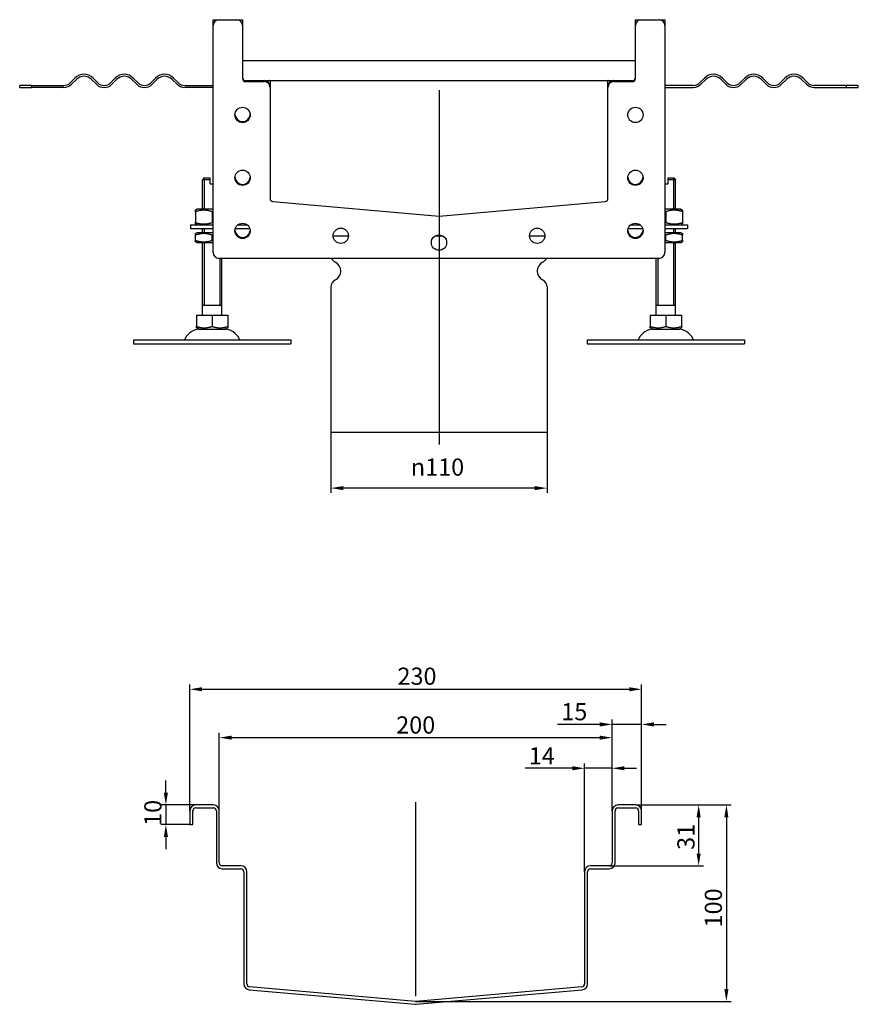
# Model space of a CAD drawing. Units: millimetres. Extents: x 365 to 1434, y 217 to 981.
# Drawn here: x 1007 to 1434, y 412 to 913 of the extents above; entities that cross this region are included whole.
import ezdxf

# ---------------------------------------------------------------- set-up
doc = ezdxf.new("R2010")
doc.units = ezdxf.units.MM
doc.header["$LTSCALE"] = 2.5
doc.linetypes.add('GEN7', pattern=[13.75, 10, -1.25, 1.25, -1.25])
doc.layers.add('5', color=3, linetype='Continuous')
doc.layers.add('7', color=4, linetype='GEN7')
doc.styles.add('Text poznámky (ISO)', font='TAHOMA.TTF')
doc.dimstyles.new('Výchozí (ISO)', dxfattribs={"dimscale": 2.5, "dimtxt": 3.5, "dimasz": 2.5, "dimexe": 1, "dimexo": 0, "dimgap": 0.762, "dimtad": 1, "dimrnd": 1e-08, "dimtxsty": 'Text poznámky (ISO)', "dimcen": 0.09, "dimdle": 10, "dimclrd": 256, "dimclre": 256, "dimclrt": 256, "dimazin": 2, "dimtfac": 1.001486, "dimtmove": 0, "dimatfit": 3, "dimfxl": 1, "dimtolj": 1, "dimlwd": -1, "dimlwe": -1, "dimarcsym": 0})

# ---------------------------------------------------------------- blocks, each defined once
blk = doc.blocks.new('*D26')
at = {"layer": '5'}
for p, q in [((1165.58, 703.14), (1165.58, 672.18)), ((1275.58, 703.14), (1275.58, 672.18)), ((1269.33, 674.68), (1171.83, 674.68))]:
    blk.add_line(p, q, dxfattribs=at)
for points in [[(1171.83, 675.72), (1171.83, 673.64), (1165.58, 674.68)], [(1269.33, 675.72), (1269.33, 673.64), (1275.58, 674.68)]]:
    blk.add_solid(points, dxfattribs=at)
at = {"layer": 'Defpoints', "color": 0}
for p in [(1165.58, 703.14), (1275.58, 703.14), (1165.58, 674.68)]:
    blk.add_point(p, dxfattribs=at)
at = {"layer": '5', "insert": (1206.24, 689.75), "char_height": 8.75, "attachment_point": 1, "style": 'Text poznámky (ISO)'}
blk.add_mtext('\\A1;{\\fAIGDT|b0|i0;\\H8.7500;\\ln\\fTahoma|b0|i0;\\H8.7500;}110', dxfattribs=at)
blk = doc.blocks.new('*D29')
at = {"layer": '5'}
for p, q in [((1081.52, 519.61), (1081.52, 525.86)), ((1096.72, 513.36), (1079.02, 513.36)), ((1081.52, 513.36), (1081.52, 503.36)), ((1093.72, 503.36), (1079.02, 503.36)), ((1081.52, 497.11), (1081.52, 490.86))]:
    blk.add_line(p, q, dxfattribs=at)
for points in [[(1080.48, 519.61), (1082.57, 519.61), (1081.52, 513.36)], [(1080.48, 497.11), (1082.57, 497.11), (1081.52, 503.36)]]:
    blk.add_solid(points, dxfattribs=at)
at = {"layer": 'Defpoints', "color": 0}
for p in [(1096.72, 513.36), (1081.52, 503.36), (1093.72, 503.36)]:
    blk.add_point(p, dxfattribs=at)
at = {"layer": '5', "insert": (1070.51, 502.7), "char_height": 8.75, "attachment_point": 1, "rotation": 90, "style": 'Text poznámky (ISO)'}
blk.add_mtext('\\A1;10', dxfattribs=at)
blk = doc.blocks.new('*D32')
at = {"layer": '5'}
for p, q in [((1108.72, 510.36), (1108.72, 550.12)), ((1114.97, 547.62), (1302.47, 547.62)), ((1308.72, 510.36), (1308.72, 550.12))]:
    blk.add_line(p, q, dxfattribs=at)
for points in [[(1114.97, 548.66), (1114.97, 546.58), (1108.72, 547.62)], [(1302.47, 548.66), (1302.47, 546.58), (1308.72, 547.62)]]:
    blk.add_solid(points, dxfattribs=at)
at = {"layer": 'Defpoints', "color": 0}
for p in [(1308.72, 547.62), (1108.72, 510.36), (1308.72, 510.36)]:
    blk.add_point(p, dxfattribs=at)
at = {"layer": '5', "insert": (1208.72, 554.08), "char_height": 8.75, "attachment_point": 5, "style": 'Text poznámky (ISO)'}
blk.add_mtext('\\A1;200', dxfattribs=at)
blk = doc.blocks.new('*D33')
at = {"layer": '5'}
for p, q in [((1093.72, 510.36), (1093.72, 574.76)), ((1099.97, 572.26), (1317.47, 572.26)), ((1323.72, 510.36), (1323.72, 574.76))]:
    blk.add_line(p, q, dxfattribs=at)
for points in [[(1099.97, 573.3), (1099.97, 571.21), (1093.72, 572.26)], [(1317.47, 573.3), (1317.47, 571.21), (1323.72, 572.26)]]:
    blk.add_solid(points, dxfattribs=at)
at = {"layer": 'Defpoints', "color": 0}
for p in [(1323.72, 572.26), (1093.72, 510.36), (1323.72, 510.36)]:
    blk.add_point(p, dxfattribs=at)
at = {"layer": '5', "insert": (1199.43, 583.28), "char_height": 8.75, "attachment_point": 1, "style": 'Text poznámky (ISO)'}
blk.add_mtext('\\A1;230', dxfattribs=at)
blk = doc.blocks.new('*D34')
at = {"layer": '5'}
for p, q in [((1308.72, 510.36), (1308.72, 556.86)), ((1323.72, 510.36), (1323.72, 556.86)), ((1302.47, 554.36), (1280.93, 554.36)), ((1323.72, 554.36), (1308.72, 554.36)), ((1329.97, 554.36), (1336.22, 554.36))]:
    blk.add_line(p, q, dxfattribs=at)
for points in [[(1302.47, 555.4), (1302.47, 553.32), (1308.72, 554.36)], [(1329.97, 555.4), (1329.97, 553.32), (1323.72, 554.36)]]:
    blk.add_solid(points, dxfattribs=at)
at = {"layer": 'Defpoints', "color": 0}
for p in [(1323.72, 554.36), (1308.72, 510.36), (1323.72, 510.36)]:
    blk.add_point(p, dxfattribs=at)
at = {"layer": '5', "insert": (1282.84, 565.22), "char_height": 8.75, "attachment_point": 1, "style": 'Text poznámky (ISO)'}
blk.add_mtext('\\A1;15', dxfattribs=at)
blk = doc.blocks.new('*D35')
at = {"layer": '5'}
for p, q in [((1288.47, 532.03), (1264.41, 532.03)), ((1294.72, 479.36), (1294.72, 534.53)), ((1308.72, 532.03), (1294.72, 532.03)), ((1308.72, 510.36), (1308.72, 534.53)), ((1314.97, 532.03), (1321.22, 532.03))]:
    blk.add_line(p, q, dxfattribs=at)
for points in [[(1288.47, 533.07), (1288.47, 530.99), (1294.72, 532.03)], [(1314.97, 533.07), (1314.97, 530.99), (1308.72, 532.03)]]:
    blk.add_solid(points, dxfattribs=at)
at = {"layer": 'Defpoints', "color": 0}
for p in [(1308.72, 532.03), (1308.72, 510.36), (1294.72, 479.36)]:
    blk.add_point(p, dxfattribs=at)
at = {"layer": '5', "insert": (1266.31, 542.72), "char_height": 8.75, "attachment_point": 1, "style": 'Text poznámky (ISO)'}
blk.add_mtext('\\A1;14', dxfattribs=at)
blk = doc.blocks.new('*D36')
at = {"layer": '5'}
for p, q in [((1320.72, 513.36), (1355.28, 513.36)), ((1352.78, 507.11), (1352.78, 488.61)), ((1307.22, 482.36), (1355.28, 482.36))]:
    blk.add_line(p, q, dxfattribs=at)
for points in [[(1351.73, 507.11), (1353.82, 507.11), (1352.78, 513.36)], [(1351.73, 488.61), (1353.82, 488.61), (1352.78, 482.36)]]:
    blk.add_solid(points, dxfattribs=at)
at = {"layer": 'Defpoints', "color": 0}
for p in [(1320.72, 513.36), (1307.22, 482.36), (1352.78, 482.36)]:
    blk.add_point(p, dxfattribs=at)
at = {"layer": '5', "insert": (1346.31, 497.11), "char_height": 8.75, "attachment_point": 5, "rotation": 90, "style": 'Text poznámky (ISO)'}
blk.add_mtext('\\A1;31', dxfattribs=at)
blk = doc.blocks.new('*D37')
at = {"layer": '5'}
for p, q in [((1320.72, 513.36), (1369.42, 513.36)), ((1366.92, 507.11), (1366.92, 419.62)), ((1208.85, 413.37), (1369.42, 413.37))]:
    blk.add_line(p, q, dxfattribs=at)
for points in [[(1365.87, 507.11), (1367.96, 507.11), (1366.92, 513.36)], [(1365.87, 419.62), (1367.96, 419.62), (1366.92, 413.37)]]:
    blk.add_solid(points, dxfattribs=at)
at = {"layer": 'Defpoints', "color": 0}
for p in [(1320.72, 513.36), (1208.85, 413.37), (1366.92, 413.37)]:
    blk.add_point(p, dxfattribs=at)
at = {"layer": '5', "insert": (1355.9, 451.01), "char_height": 8.75, "attachment_point": 1, "rotation": 90, "style": 'Text poznámky (ISO)'}
blk.add_mtext('\\A1;100', dxfattribs=at)

msp = doc.modelspace()

# ---------------------------------------------------------------- linework, layer by layer
for p, q in [((1105.579, 910.144), (1105.579, 913.094)), ((1105.629, 913.144), (1108.579, 913.144)), ((1108.579, 913.144), (1117.579, 913.144)), ((1117.579, 913.144), (1120.529, 913.144)), ((1120.579, 913.094), (1120.579, 910.144)), ((1320.579, 910.144), (1320.579, 913.094)), ((1320.629, 913.144), (1323.579, 913.144)), ((1323.579, 913.144), (1332.579, 913.144)), ((1332.579, 913.144), (1335.529, 913.144)), ((1335.579, 913.094), (1335.579, 910.144)), ((1105.579, 794.644), (1105.579, 910.144)), ((1120.579, 910.144), (1120.579, 883.144)), ((1320.579, 883.144), (1320.579, 910.144)), ((1335.579, 910.144), (1335.579, 794.644)), ((1320.579, 892.144), (1120.579, 892.144)), ((1032.761, 880.962), (1035.236, 883.437)), ((1035.943, 882.73), (1033.468, 880.255)), ((1046.196, 880.255), (1043.721, 882.73)), ((1044.428, 883.437), (1046.903, 880.962)), ((1053.267, 880.962), (1055.742, 883.437)), ((1056.449, 882.73), (1053.974, 880.255)), ((1066.702, 880.255), (1064.227, 882.73)), ((1064.934, 883.437), (1067.409, 880.962)), ((1073.773, 880.962), (1076.248, 883.437)), ((1076.955, 882.73), (1074.48, 880.255)), ((1087.208, 880.255), (1084.733, 882.73)), ((1085.44, 883.437), (1087.915, 880.962)), ((1355.718, 883.437), (1353.243, 880.962)), ((1353.95, 880.255), (1356.425, 882.73)), ((1364.203, 882.73), (1366.678, 880.255)), ((1367.385, 880.962), (1364.91, 883.437)), ((1376.224, 883.437), (1373.749, 880.962)), ((1374.456, 880.255), (1376.931, 882.73)), ((1384.709, 882.73), (1387.184, 880.255)), ((1387.891, 880.962), (1385.416, 883.437)), ((1396.73, 883.437), (1394.255, 880.962)), ((1394.962, 880.255), (1397.437, 882.73)), ((1405.215, 882.73), (1407.69, 880.255)), ((1408.397, 880.962), (1405.922, 883.437)), ((1013.091, 879.644), (1007.079, 879.644)), ((1007.079, 878.644), (1007.079, 879.644)), ((1007.079, 878.644), (1013.091, 878.644)), ((1013.091, 879.644), (1029.579, 879.644)), ((1013.091, 879.644), (1013.091, 878.644)), ((1029.579, 878.644), (1013.091, 878.644)), ((1091.097, 879.644), (1105.579, 879.644)), ((1105.579, 878.644), (1091.097, 878.644)), ((1122.079, 882.144), (1131.579, 882.144)), ((1122.079, 881.644), (1131.579, 881.644)), ((1131.579, 882.144), (1309.579, 882.144)), ((1134.579, 882.094), (1134.579, 879.144)), ((1134.579, 879.144), (1134.579, 878.644)), ((1134.579, 878.644), (1134.579, 822.043)), ((1306.579, 879.144), (1306.579, 882.094)), ((1306.579, 878.644), (1306.579, 879.144)), ((1306.579, 822.043), (1306.579, 878.644)), ((1309.579, 882.144), (1319.079, 882.144)), ((1309.579, 881.644), (1319.079, 881.644)), ((1350.061, 879.644), (1335.579, 879.644)), ((1335.579, 878.644), (1350.061, 878.644)), ((1428.066, 879.644), (1411.579, 879.644)), ((1411.579, 878.644), (1428.066, 878.644)), ((1428.066, 878.644), (1428.066, 879.644)), ((1434.079, 879.644), (1428.066, 879.644)), ((1428.066, 878.644), (1434.079, 878.644)), ((1434.079, 878.644), (1434.079, 879.644)), ((1101.079, 832.644), (1100.079, 831.644)), ((1100.976, 832.541), (1100.976, 816.644)), ((1101.079, 832.644), (1104.079, 832.644)), ((1337.079, 832.644), (1340.079, 832.644)), ((1340.079, 832.644), (1341.079, 831.644)), ((1340.182, 816.644), (1340.182, 832.541)), ((1104.079, 831.644), (1100.079, 831.644)), ((1100.079, 816.644), (1100.079, 831.644)), ((1104.079, 829.644), (1104.079, 831.644)), ((1104.079, 829.644), (1105.579, 829.644)), ((1335.579, 829.644), (1337.079, 829.644)), ((1341.079, 831.644), (1337.079, 831.644)), ((1337.079, 831.644), (1337.079, 829.644)), ((1341.079, 816.644), (1341.079, 831.644)), ((1135.948, 820.548), (1220.579, 813.144)), ((1220.579, 813.144), (1305.21, 820.548)), ((1097.429, 816.644), (1096.579, 816.153)), ((1096.579, 815.394), (1096.579, 809.894)), ((1105.579, 816.644), (1097.429, 816.644)), ((1105.079, 815.394), (1105.079, 809.894)), ((1343.729, 816.644), (1335.579, 816.644)), ((1336.079, 815.394), (1336.079, 809.894)), ((1343.729, 816.644), (1344.579, 816.153)), ((1344.579, 815.394), (1344.579, 809.894)), ((1094.079, 808.644), (1105.579, 808.644)), ((1094.079, 808.644), (1094.079, 806.644)), ((1097.429, 808.644), (1096.579, 809.135)), ((1118.087, 808.644), (1123.071, 808.644)), ((1318.087, 808.644), (1323.071, 808.644)), ((1335.579, 808.644), (1347.079, 808.644)), ((1343.729, 808.644), (1344.579, 809.135)), ((1347.079, 808.644), (1347.079, 806.644)), ((1105.579, 806.644), (1094.079, 806.644)), ((1097.279, 804.644), (1096.579, 804.24)), ((1096.579, 800.807), (1096.579, 803.481)), ((1105.579, 804.644), (1097.279, 804.644)), ((1100.079, 804.644), (1100.079, 806.644)), ((1100.976, 806.644), (1100.976, 804.644)), ((1105.079, 800.807), (1105.079, 803.481)), ((1124.349, 806.644), (1116.809, 806.644)), ((1166.679, 803.144), (1174.479, 803.144)), ((1166.679, 803.144), (1174.479, 803.144)), ((1218.859, 803.144), (1222.299, 803.144)), ((1218.859, 803.144), (1222.299, 803.144)), ((1266.679, 803.144), (1274.479, 803.144)), ((1266.679, 803.144), (1274.479, 803.144)), ((1324.349, 806.644), (1316.809, 806.644)), ((1347.079, 806.644), (1335.579, 806.644)), ((1343.879, 804.644), (1335.579, 804.644)), ((1336.079, 800.807), (1336.079, 803.481)), ((1340.182, 804.644), (1340.182, 806.644)), ((1341.079, 804.644), (1341.079, 806.644)), ((1343.879, 804.644), (1344.579, 804.24)), ((1344.579, 800.807), (1344.579, 803.481)), ((1097.279, 799.644), (1096.579, 800.048)), ((1097.279, 799.644), (1105.579, 799.644)), ((1100.079, 762.644), (1100.079, 799.644)), ((1100.976, 799.644), (1100.976, 767.644)), ((1335.579, 799.644), (1343.879, 799.644)), ((1340.182, 767.644), (1340.182, 799.644)), ((1341.079, 762.644), (1341.079, 799.644)), ((1343.879, 799.644), (1344.579, 800.048)), ((1332.579, 791.644), (1108.579, 791.644)), ((1109.182, 767.644), (1109.182, 791.644)), ((1110.079, 762.644), (1110.079, 791.644)), ((1331.079, 762.644), (1331.079, 791.644)), ((1331.976, 791.644), (1331.976, 767.644)), ((1165.579, 777.082), (1165.579, 703.144)), ((1275.579, 777.082), (1275.579, 703.144)), ((1110.079, 767.644), (1100.079, 767.644)), ((1341.079, 767.644), (1331.079, 767.644)), ((1097.068, 762.644), (1105.079, 762.644)), ((1097.068, 762.644), (1097.068, 756.979)), ((1105.079, 762.644), (1113.09, 762.644)), ((1105.079, 762.644), (1105.079, 756.979)), ((1113.09, 762.644), (1113.09, 756.979)), ((1328.068, 762.644), (1336.079, 762.644)), ((1328.068, 762.644), (1328.068, 756.979)), ((1336.079, 762.644), (1344.09, 762.644)), ((1336.079, 762.644), (1336.079, 756.979)), ((1344.09, 762.644), (1344.09, 756.979)), ((1098.141, 755.644), (1097.068, 756.264)), ((1098.141, 755.644), (1112.016, 755.644)), ((1112.016, 755.644), (1113.09, 756.264)), ((1329.141, 755.644), (1328.068, 756.264)), ((1329.141, 755.644), (1343.016, 755.644)), ((1343.016, 755.644), (1344.09, 756.264)), ((1065.079, 750.144), (1145.079, 750.144)), ((1065.079, 750.144), (1065.079, 748.144)), ((1065.079, 748.144), (1145.079, 748.144)), ((1145.079, 750.144), (1145.079, 748.144)), ((1296.079, 750.144), (1376.079, 750.144)), ((1296.079, 750.144), (1296.079, 748.144)), ((1296.079, 748.144), (1376.079, 748.144)), ((1376.079, 750.144), (1376.079, 748.144)), ((1165.579, 703.144), (1275.579, 703.144)), ((1105.717, 513.362), (1096.717, 513.362)), ((1096.717, 511.862), (1105.717, 511.862)), ((1320.717, 513.362), (1311.717, 513.362)), ((1311.717, 511.862), (1320.717, 511.862)), ((1093.717, 510.362), (1093.717, 503.362)), ((1095.217, 503.362), (1095.217, 510.362)), ((1107.217, 510.362), (1107.217, 483.862)), ((1108.717, 483.862), (1108.717, 510.362)), ((1308.717, 510.362), (1308.717, 483.862)), ((1310.217, 483.862), (1310.217, 510.362)), ((1322.217, 510.362), (1322.217, 503.362)), ((1323.717, 503.362), (1323.717, 510.362)), ((1093.717, 503.362), (1095.217, 503.362)), ((1322.217, 503.362), (1323.717, 503.362)), ((1119.717, 482.362), (1110.217, 482.362)), ((1307.217, 482.362), (1297.717, 482.362)), ((1110.217, 480.862), (1119.717, 480.862)), ((1121.217, 479.362), (1121.217, 422.26)), ((1122.717, 422.26), (1122.717, 479.362)), ((1294.717, 479.362), (1294.717, 422.26)), ((1296.217, 422.26), (1296.217, 479.362)), ((1297.717, 480.862), (1307.217, 480.862)), ((1123.956, 419.272), (1208.456, 411.879)), ((1208.587, 413.373), (1124.087, 420.766)), ((1293.348, 420.766), (1208.848, 413.373)), ((1208.979, 411.879), (1293.479, 419.272))]:
    msp.add_line(p, q)
for centre in [(1120.579, 864.644), (1320.579, 864.644), (1120.579, 832.644), (1320.579, 832.644), (1120.579, 805.644), (1320.579, 805.644), (1170.579, 803.144), (1220.579, 799.644), (1270.579, 803.144)]:
    msp.add_circle(centre, 3.9)
for centre, radius, start, end in [((1108.579, 910.144), 3, 90, 180), ((1105.629, 913.094), 0.05, 90, 180), ((1117.579, 910.144), 3, 0, 90), ((1120.529, 913.094), 0.05, 0, 90), ((1323.579, 910.144), 3, 90, 180), ((1320.629, 913.094), 0.05, 90, 180), ((1332.579, 910.144), 3, 0, 90), ((1335.529, 913.094), 0.05, 0, 90), ((1039.832, 878.841), 6.5, 45, 135), ((1039.832, 878.841), 5.5, 45, 135), ((1060.338, 878.841), 6.5, 45, 135), ((1060.338, 878.841), 5.5, 45, 135), ((1080.844, 878.841), 6.5, 45, 135), ((1080.844, 878.841), 5.5, 45, 135), ((1122.079, 883.644), 1.5, 180, 270), ((1122.079, 883.144), 1.5, 180, 270), ((1319.079, 883.644), 1.5, 270, 0), ((1319.079, 883.144), 1.5, 270, 0), ((1360.314, 878.841), 6.5, 45, 135), ((1360.314, 878.841), 5.5, 45, 135), ((1380.82, 878.841), 6.5, 45, 135), ((1380.82, 878.841), 5.5, 45, 135), ((1401.326, 878.841), 6.5, 45, 135), ((1401.326, 878.841), 5.5, 45, 135), ((1029.579, 884.144), 4.5, 270, 315), ((1029.579, 884.144), 5.5, 270, 315), ((1050.085, 884.144), 5.5, 225, 315), ((1050.085, 884.144), 4.5, 225, 315), ((1070.591, 884.144), 5.5, 225, 315), ((1070.591, 884.144), 4.5, 225, 315), ((1091.097, 884.144), 5.5, 225, 270), ((1091.097, 884.144), 4.5, 225, 270), ((1131.579, 879.144), 3, 0, 90), ((1131.579, 878.644), 3, 0, 90), ((1134.529, 882.094), 0.05, 0, 90), ((1309.579, 879.144), 3, 90, 180), ((1306.629, 882.094), 0.05, 90, 180), ((1309.579, 878.644), 3, 90, 180), ((1350.061, 884.144), 4.5, 270, 315), ((1350.061, 884.144), 5.5, 270, 315), ((1370.567, 884.144), 5.5, 225, 315), ((1370.567, 884.144), 4.5, 225, 315), ((1391.073, 884.144), 5.5, 225, 315), ((1391.073, 884.144), 4.5, 225, 315), ((1411.579, 884.144), 5.5, 225, 270), ((1411.579, 884.144), 4.5, 225, 270), ((1120.579, 865.144), 3.9, 183.67533, 356.32467), ((1120.579, 833.144), 3.9, 183.67533, 356.32467), ((1320.579, 833.144), 3.9, 183.67533, 356.32467), ((1136.079, 822.043), 1.5, 180, 265), ((1305.079, 822.043), 1.5, 275, 0), ((1220.579, 814.65), 1.5, 265, 275), ((1120.579, 806.144), 3.9, 183.67533, 356.32467), ((1320.579, 806.144), 3.9, 183.67533, 356.32467), ((1108.579, 794.644), 3, 180, 270), ((1332.579, 794.644), 3, 270, 0), ((1169.579, 793.206), 4, 202.98962, 243.6122), ((1165.579, 785.144), 5, 296.3878, 63.6122), ((1275.579, 785.144), 5, 116.3878, 243.6122), ((1271.579, 793.206), 4, 296.3878, 337.01038), ((1169.579, 777.082), 4, 116.3878, 180), ((1271.579, 777.082), 4, 0, 63.6122), ((1099.032, 747.144), 8.5, 90, 155.09894), ((1111.126, 747.144), 8.5, 24.90106, 90), ((1330.032, 747.144), 8.5, 90, 155.09894), ((1342.126, 747.144), 8.5, 24.90106, 90), ((1090.415, 751.144), 1, 270, 335.09894), ((1119.743, 751.144), 1, 204.90106, 270), ((1321.415, 751.144), 1, 270, 335.09894), ((1350.743, 751.144), 1, 204.90106, 270), ((1096.717, 510.362), 3, 90, 180), ((1096.717, 510.362), 1.5, 90, 180), ((1105.717, 510.362), 3, 0, 90), ((1105.717, 510.362), 1.5, 0, 90), ((1311.717, 510.362), 3, 90, 180), ((1311.717, 510.362), 1.5, 90, 180), ((1320.717, 510.362), 3, 0, 90), ((1320.717, 510.362), 1.5, 0, 90), ((1110.217, 483.862), 3, 180, 270), ((1110.217, 483.862), 1.5, 180, 270), ((1119.717, 479.362), 3, 0, 90), ((1297.717, 479.362), 3, 90, 180), ((1307.217, 483.862), 1.5, 270, 0), ((1307.217, 483.862), 3, 270, 0), ((1119.717, 479.362), 1.5, 0, 90), ((1297.717, 479.362), 1.5, 90, 180), ((1124.217, 422.26), 3, 180, 265), ((1124.217, 422.26), 1.5, 180, 265), ((1293.217, 422.26), 1.5, 275, 0), ((1293.217, 422.26), 3, 275, 0), ((1208.717, 414.867), 3, 265, 275), ((1208.717, 414.867), 1.5, 265, 275)]:
    msp.add_arc(centre, radius, start, end)
for points, weights in [([(1104.079, 831.644), (1104.079, 832.203), (1104.079, 832.644)], [1.01967201941, 1.01641431551, 1]), ([(1337.079, 832.644), (1337.079, 832.203), (1337.079, 831.644)], [1, 1.01641431551, 1.01967201941]), ([(1096.579, 815.394), (1096.579, 816.153), (1096.579, 816.153)], [1, 1.07735026919, 1.07735026919]), ([(1105.079, 815.394), (1100.829, 816.811), (1096.579, 815.394)], [1, 1.15470053838, 1]), ([(1105.579, 815.553), (1105.333, 815.479), (1105.079, 815.394)], [1.01527560141, 1.00805746824, 1]), ([(1336.079, 815.394), (1335.825, 815.479), (1335.579, 815.553)], [1, 1.00805746824, 1.01527560141]), ([(1344.579, 815.394), (1340.329, 816.811), (1336.079, 815.394)], [1, 1.15470053838, 1]), ([(1344.579, 816.153), (1344.579, 816.153), (1344.579, 815.394)], [1.07735026919, 1.07735026919, 1]), ([(1096.579, 809.894), (1100.829, 808.477), (1105.079, 809.894)], [1, 1.15470053838, 1]), ([(1096.579, 809.135), (1096.579, 809.135), (1096.579, 809.894)], [1.07735026919, 1.07735026919, 1]), ([(1105.079, 809.894), (1105.333, 809.809), (1105.579, 809.735)], [1, 1.00805746824, 1.01527560141]), ([(1335.579, 809.735), (1335.825, 809.809), (1336.079, 809.894)], [1.01527560141, 1.00805746824, 1]), ([(1336.079, 809.894), (1340.329, 808.477), (1344.579, 809.894)], [1, 1.15470053838, 1]), ([(1344.579, 809.894), (1344.579, 809.135), (1344.579, 809.135)], [1, 1.07735026919, 1.07735026919]), ([(1096.579, 803.481), (1096.579, 804.24), (1096.579, 804.24)], [1, 1.07735026919, 1.07735026919]), ([(1105.079, 803.481), (1100.829, 804.897), (1096.579, 803.481)], [1, 1.15470053838, 1]), ([(1105.579, 803.64), (1105.333, 803.565), (1105.079, 803.481)], [1.01527560141, 1.00805746824, 1]), ([(1336.079, 803.481), (1335.825, 803.565), (1335.579, 803.64)], [1, 1.00805746824, 1.01527560141]), ([(1344.579, 803.481), (1340.329, 804.897), (1336.079, 803.481)], [1, 1.15470053838, 1]), ([(1344.579, 804.24), (1344.579, 804.24), (1344.579, 803.481)], [1.07735026919, 1.07735026919, 1]), ([(1096.579, 800.807), (1100.829, 799.391), (1105.079, 800.807)], [1, 1.15470053838, 1]), ([(1096.579, 800.048), (1096.579, 800.048), (1096.579, 800.807)], [1.07735026919, 1.07735026919, 1]), ([(1105.079, 800.807), (1105.333, 800.723), (1105.579, 800.648)], [1, 1.00805746824, 1.01527560141]), ([(1335.579, 800.648), (1335.825, 800.723), (1336.079, 800.807)], [1.01527560141, 1.00805746824, 1]), ([(1336.079, 800.807), (1340.329, 799.391), (1344.579, 800.807)], [1, 1.15470053838, 1]), ([(1344.579, 800.807), (1344.579, 800.048), (1344.579, 800.048)], [1, 1.07735026919, 1.07735026919]), ([(1097.068, 756.264), (1097.068, 756.264), (1097.068, 756.979)], [1.2511009754, 1.2511009754, 1.16127596677]), ([(1097.068, 756.979), (1101.074, 755.644), (1105.079, 756.979)], [1.16127596677, 1.34092598403, 1.16127596677]), ([(1105.079, 756.979), (1109.084, 755.644), (1113.09, 756.979)], [1.16127596677, 1.34092598403, 1.16127596677]), ([(1113.09, 756.979), (1113.09, 756.264), (1113.09, 756.264)], [1.16127596677, 1.2511009754, 1.2511009754]), ([(1328.068, 756.264), (1328.068, 756.264), (1328.068, 756.979)], [1.2511009754, 1.2511009754, 1.16127596677]), ([(1328.068, 756.979), (1332.074, 755.644), (1336.079, 756.979)], [1.16127596677, 1.34092598403, 1.16127596677]), ([(1336.079, 756.979), (1340.084, 755.644), (1344.09, 756.979)], [1.16127596677, 1.34092598403, 1.16127596677]), ([(1344.09, 756.979), (1344.09, 756.264), (1344.09, 756.264)], [1.16127596677, 1.2511009754, 1.2511009754])]:
    msp.add_rational_spline(points, weights, degree=2)
at = {"layer": '7', "linetype": 'Continuous'}
for p, q in [((1220.579, 877.345), (1220.579, 696.894)), ((1208.717, 416.01), (1208.717, 514.847))]:
    msp.add_line(p, q, dxfattribs=at)

# ---------------------------------------------------------------- dimensions: what is measured, and where the dimension line sits
at = {"layer": '5'}
dim = msp.add_linear_dim(base=(1165.579, 674.679), p1=(1275.579, 703.144), p2=(1165.579, 703.144), angle=180, text='{\\fAIGDT|b0|i0;\\H8.7500;\\ln\\fTahoma|b0|i0;\\H8.7500;}<>', dimstyle='Výchozí (ISO)', override={"dimdec": 2, "dimtp": 0, "dimtm": 0, "dimtdec": 2, "dimtofl": 0, "dimatfit": 1}, dxfattribs=at)
dim.commit()
dim.dimension.update_dxf_attribs({"geometry": '*D26', "text_midpoint": (1220.579, 674.679), "dimtype": 160})
for base, p1, p2, angle, override, picture, middle in [((1323.717, 572.256), (1093.717, 510.362), (1323.717, 510.362), 180, {"dimdec": 2, "dimtp": 0, "dimtm": 0, "dimtdec": 2, "dimtofl": 0, "dimatfit": 1}, '*D33', (1208.717, 572.256)), ((1323.717, 554.357), (1308.717, 510.362), (1323.717, 510.362), 180, {"dimdec": 2, "dimtp": 0, "dimtm": 0, "dimtdec": 2, "dimtofl": 1, "dimatfit": 1}, '*D34', (1288.427, 554.357)), ((1308.717, 532.031), (1294.717, 479.362), (1308.717, 510.362), 180, {"dimdec": 2, "dimtp": 0, "dimtm": 0, "dimtdec": 2, "dimtofl": 1, "dimatfit": 1}, '*D35', (1272.067, 532.031)), ((1081.525, 503.362), (1096.717, 513.362), (1093.717, 503.362), 90, {"dimdec": 2, "dimtp": 0, "dimtm": 0, "dimtdec": 2, "dimtofl": 1, "dimatfit": 1}, '*D29', (1081.525, 508.362)), ((1366.916, 413.373), (1320.717, 513.362), (1208.848, 413.373), 90, {"dimdec": 1, "dimtp": 0, "dimtm": 0, "dimtdec": 2, "dimtofl": 0, "dimatfit": 1}, '*D37', (1366.916, 459.953)), ((1352.777, 482.362), (1320.717, 513.362), (1307.217, 482.362), 90, {"dimdec": 2, "dimtp": 0, "dimtm": 0, "dimtdec": 2, "dimtofl": 0, "dimatfit": 1}, '*D36', (1352.777, 497.112))]:
    dim = msp.add_linear_dim(base=base, p1=p1, p2=p2, angle=angle, dimstyle='Výchozí (ISO)', override=override, dxfattribs=at)
    dim.commit()
    dim.dimension.update_dxf_attribs({"geometry": picture, "text_midpoint": middle, "dimtype": 160})
dim = msp.add_linear_dim(base=(1308.717, 547.621), p1=(1108.717, 510.362), p2=(1308.717, 510.362), dimstyle='Výchozí (ISO)', override={"dimtp": 0.5, "dimtm": 0.5, "dimtofl": 0, "dimatfit": 1}, dxfattribs=at)
dim.commit()
dim.dimension.update_dxf_attribs({"geometry": '*D32', "text_midpoint": (1208.717, 547.621), "dimtype": 160})

doc.saveas('drawing.dxf')
